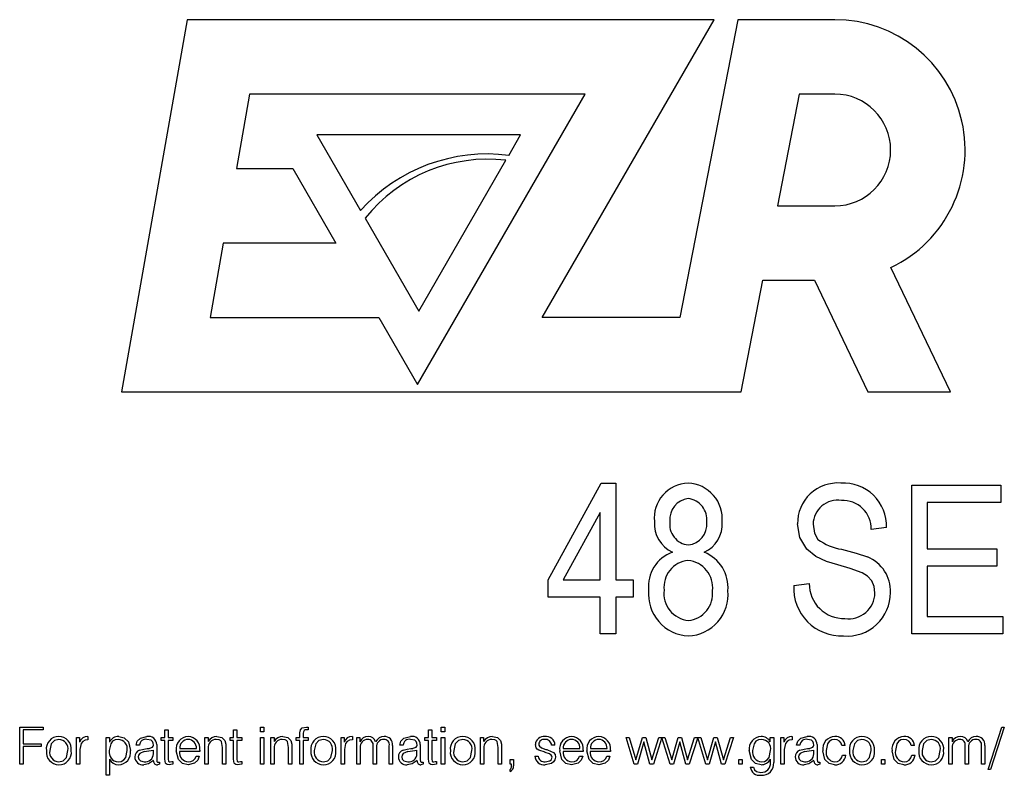
# Paper-space layout 'Sheet2' of a CAD drawing. Units: inches. Extents: x 0.6 to 7.28, y 0.63 to 10.63.
# Drawn here: x 1.54 to 1.68, y 3.72 to 3.82 of the extents above; entities that cross this region are included whole.
import ezdxf

# ---------------------------------------------------------------- set-up
doc = ezdxf.new("R2010")
doc.units = ezdxf.units.IN
doc.header["$MEASUREMENT"] = 0

psp = doc.layouts.new('Sheet2')

# ---------------------------------------------------------------- linework, layer by layer
at = {"color": 7, "linetype": 'Continuous', "lineweight": 25}
for p, q in [((1.568103848176656, 3.821074515428591), (1.558920078712789, 3.768991182724695)), ((1.641818445508226, 3.821074515428591), (1.568103848176656, 3.821074515428591)), ((1.61776216340845, 3.779407848501594), (1.641818445508226, 3.821074515428591)), ((1.645114985204096, 3.821074515428591), (1.636995221226525, 3.779407848501594)), ((1.658683646235543, 3.821074515428591), (1.645114985204096, 3.821074515428591)), ((1.576844396093989, 3.810657848792327), (1.575007661756546, 3.800241182347032)), ((1.623776209489232, 3.810657848792327), (1.576844396093989, 3.810657848792327)), ((1.600321351552863, 3.770032849302385), (1.623776209489232, 3.810657848792327)), ((1.6536976238345, 3.810657848792327), (1.650652761231235, 3.795032848694703)), ((1.658683646235543, 3.810657848792327), (1.6536976238345, 3.810657848792327)), ((1.586276616021069, 3.804977094755424), (1.59238589655725, 3.794395480918741)), ((1.614760615860361, 3.804977094755424), (1.586276616021069, 3.804977094755424)), ((1.61309391511423, 3.802090358762967), (1.614760615860361, 3.804977094755424)), ((1.575007661756546, 3.800241182347032), (1.582880637473925, 3.800241182347032)), ((1.582880637473925, 3.800241182347032), (1.588894683554707, 3.789824515806253)), ((1.600518567052391, 3.78030921170008), (1.612705448490719, 3.801417408689721)), ((1.650652761231235, 3.795032848694703), (1.658683646235543, 3.795032848694703)), ((1.593006387167067, 3.79332075666738), (1.600518567052391, 3.78030921170008)), ((1.573170927419102, 3.789824515806253), (1.571334193081658, 3.779407848501594)), ((1.588894683554707, 3.789824515806253), (1.573170927419102, 3.789824515806253)), ((1.67485130835422, 3.768991182724695), (1.66653941326283, 3.786395749998982)), ((1.645577859856928, 3.768991182724695), (1.648622820236842, 3.784616181390043)), ((1.648622820236842, 3.784616181390043), (1.655845776796631, 3.784616181390043)), ((1.655845776796631, 3.784616181390043), (1.663307699484752, 3.768991182724695)), ((1.571334193081658, 3.779407848501594), (1.594908729635489, 3.779407848501594)), ((1.594908729635489, 3.779407848501594), (1.600321351552863, 3.770032849302385)), ((1.636995221226525, 3.779407848501594), (1.61776216340845, 3.779407848501594)), ((1.558920078712789, 3.768991182724695), (1.645577859856928, 3.768991182724695)), ((1.663307699484752, 3.768991182724695), (1.67485130835422, 3.768991182724695)), ((1.618584660573559, 3.742712773517343), (1.62601245921144, 3.75624091223913)), ((1.62601245921144, 3.75624091223913), (1.628054328956919, 3.75624091223913)), ((1.628054328956919, 3.75624091223913), (1.628054328956919, 3.742712773517343)), ((1.669450419634636, 3.75597034592029), (1.681896311414188, 3.75597034592029)), ((1.669450419634636, 3.735137014366492), (1.669450419634636, 3.75597034592029)), ((1.681896311414188, 3.75597034592029), (1.681896311414188, 3.75353528571698)), ((1.671614901297026, 3.75353528571698), (1.671614901297026, 3.747041779619406)), ((1.681896311414188, 3.75353528571698), (1.671614901297026, 3.75353528571698)), ((1.62588984729453, 3.752127509757506), (1.620719515911528, 3.742712773517343)), ((1.62588984729453, 3.742712773517343), (1.62588984729453, 3.752127509757506)), ((1.66593310026701, 3.750017966349354), (1.66376861860462, 3.749747406141555)), ((1.671614901297026, 3.747041779619406), (1.681355215442753, 3.747041779619406)), ((1.681355215442753, 3.747041779619406), (1.681355215442753, 3.744606713305056)), ((1.681355215442753, 3.744606713305056), (1.671614901297026, 3.744606713305056)), ((1.671614901297026, 3.744606713305056), (1.671614901297026, 3.737572080680843)), ((1.618584660573559, 3.740277707202992), (1.618584660573559, 3.742712773517343)), ((1.620719515911528, 3.742712773517343), (1.62588984729453, 3.742712773517343)), ((1.628054328956919, 3.742712773517343), (1.630489358605027, 3.742712773517343)), ((1.630489358605027, 3.742712773517343), (1.630489358605027, 3.740277707202992)), ((1.652946112516023, 3.741901086782906), (1.655110594178412, 3.742171646990704)), ((1.62588984729453, 3.740277707202992), (1.618584660573559, 3.740277707202992)), ((1.62588984729453, 3.735137014366492), (1.62588984729453, 3.740277707202992)), ((1.628054328956919, 3.740277707202992), (1.628054328956919, 3.735137014366492)), ((1.630489358605027, 3.740277707202992), (1.628054328956919, 3.740277707202992)), ((1.671614901297026, 3.737572080680843), (1.682166859399906, 3.737572080680843)), ((1.682166859399906, 3.737572080680843), (1.682166859399906, 3.735137014366492)), ((1.628054328956919, 3.735137014366492), (1.62588984729453, 3.735137014366492)), ((1.682166859399906, 3.735137014366492), (1.669450419634636, 3.735137014366492)), ((1.54470540736633, 3.722116183673128), (1.54797730734684, 3.722116183673128)), ((1.54470540736633, 3.716907847729158), (1.54470540736633, 3.722116183673128)), ((1.545172779744982, 3.721715543856909), (1.545172779744982, 3.719779107893449)), ((1.54797730734684, 3.721715543856909), (1.545172779744982, 3.721715543856909)), ((1.54797730734684, 3.722116183673128), (1.54797730734684, 3.721715543856909)), ((1.565004523980313, 3.720647162865604), (1.565004523980313, 3.721715543856909)), ((1.565004523980313, 3.721715543856909), (1.565471994135614, 3.721715543856909)), ((1.565471994135614, 3.721715543856909), (1.565471994135614, 3.720647162865604)), ((1.574619879569572, 3.720647162865604), (1.574619879569572, 3.721715543856909)), ((1.574619879569572, 3.721715543856909), (1.575087349724872, 3.721715543856909)), ((1.575087349724872, 3.721715543856909), (1.575087349724872, 3.720647162865604)), ((1.578359249705382, 3.722116183673128), (1.578826622084034, 3.722116183673128)), ((1.578359249705382, 3.721448448609083), (1.578359249705382, 3.722116183673128)), ((1.578826622084034, 3.722116183673128), (1.578826622084034, 3.721448448609083)), ((1.585036612567917, 3.722091140629094), (1.585036612567917, 3.721701977346964)), ((1.601863484849119, 3.720647162865604), (1.601863484849119, 3.721715543856909)), ((1.601863484849119, 3.721715543856909), (1.602330955004419, 3.721715543856909)), ((1.602330955004419, 3.721715543856909), (1.602330955004419, 3.720647162865604)), ((1.603666388466267, 3.722116183673128), (1.604133858621567, 3.722116183673128)), ((1.603666388466267, 3.721448448609083), (1.603666388466267, 3.722116183673128)), ((1.604133858621567, 3.722116183673128), (1.604133858621567, 3.721448448609083)), ((1.680122056354978, 3.716173337325396), (1.682041803066789, 3.722116183673128)), ((1.682392332350778, 3.722116183673128), (1.680450683669759, 3.716173337325396)), ((1.682041803066789, 3.722116183673128), (1.682392332350778, 3.722116183673128)), ((1.552651422239955, 3.720647162865604), (1.553089657177427, 3.720647162865604)), ((1.552651422239955, 3.716907847729158), (1.552651422239955, 3.720647162865604)), ((1.553089657177427, 3.720647162865604), (1.553089657177427, 3.720015947379682)), ((1.554253981504831, 3.720313298389101), (1.55419971546505, 3.720313298389101)), ((1.554205973170538, 3.720780713545038), (1.554253981504831, 3.720780713545038)), ((1.554253981504831, 3.720780713545038), (1.554253981504831, 3.720313298389101)), ((1.55679138330366, 3.720647162865604), (1.55725885345896, 3.720647162865604)), ((1.55679138330366, 3.715372057692958), (1.55679138330366, 3.720647162865604)), ((1.55725885345896, 3.720647162865604), (1.55725885345896, 3.72000029700492)), ((1.564508991926964, 3.720647162865604), (1.565004523980313, 3.720647162865604)), ((1.564508991926964, 3.720246523049385), (1.564508991926964, 3.720647162865604)), ((1.565471994135614, 3.720647162865604), (1.566139710866538, 3.720647162865604)), ((1.566139710866538, 3.720647162865604), (1.566139710866538, 3.720246523049385)), ((1.570613481407381, 3.720647162865604), (1.571057974050342, 3.720647162865604)), ((1.570613481407381, 3.716907847729158), (1.570613481407381, 3.720647162865604)), ((1.571057974050342, 3.720647162865604), (1.571057974050342, 3.720075413914941)), ((1.574124347516223, 3.720647162865604), (1.574619879569572, 3.720647162865604)), ((1.574124347516223, 3.720246523049385), (1.574124347516223, 3.720647162865604)), ((1.575087349724872, 3.720647162865604), (1.575755066455796, 3.720647162865604)), ((1.575755066455796, 3.720647162865604), (1.575755066455796, 3.720246523049385)), ((1.578826622084034, 3.721448448609083), (1.578359249705382, 3.721448448609083)), ((1.578359249705382, 3.720647162865604), (1.578826622084034, 3.720647162865604)), ((1.578359249705382, 3.716907847729158), (1.578359249705382, 3.720647162865604)), ((1.578826622084034, 3.720647162865604), (1.578826622084034, 3.716907847729158)), ((1.579828246068744, 3.720647162865604), (1.580272738711705, 3.720647162865604)), ((1.579828246068744, 3.716907847729158), (1.579828246068744, 3.720647162865604)), ((1.580272738711705, 3.720647162865604), (1.580272738711705, 3.720075413914941)), ((1.583372454014641, 3.720647162865604), (1.583901425681692, 3.720647162865604)), ((1.583372454014641, 3.720246523049385), (1.583372454014641, 3.720647162865604)), ((1.583901425681692, 3.720647162865604), (1.583901425681692, 3.721313859052762)), ((1.584368895836993, 3.721272120646038), (1.584368895836993, 3.720647162865604)), ((1.584368895836993, 3.720647162865604), (1.585036612567917, 3.720647162865604)), ((1.585036612567917, 3.720647162865604), (1.585036612567917, 3.720246523049385)), ((1.589643946010274, 3.720647162865604), (1.590082180947747, 3.720647162865604)), ((1.589643946010274, 3.716907847729158), (1.589643946010274, 3.720647162865604)), ((1.590082180947747, 3.720647162865604), (1.590082180947747, 3.720015947379682)), ((1.591246505275151, 3.720313298389101), (1.59119223923537, 3.720313298389101)), ((1.591198496940858, 3.720780713545038), (1.591246505275151, 3.720780713545038)), ((1.591246505275151, 3.720780713545038), (1.591246505275151, 3.720313298389101)), ((1.591847440555317, 3.716907847729158), (1.591847440555317, 3.720647162865604)), ((1.591847440555317, 3.720647162865604), (1.592284599949659, 3.720647162865604)), ((1.592284599949659, 3.720647162865604), (1.592284599949659, 3.720053505834692)), ((1.60136795279577, 3.720647162865604), (1.601863484849119, 3.720647162865604)), ((1.60136795279577, 3.720246523049385), (1.60136795279577, 3.720647162865604)), ((1.602330955004419, 3.720647162865604), (1.602998671735343, 3.720647162865604)), ((1.602998671735343, 3.720647162865604), (1.602998671735343, 3.720246523049385)), ((1.604133858621567, 3.721448448609083), (1.603666388466267, 3.721448448609083)), ((1.603666388466267, 3.720647162865604), (1.604133858621567, 3.720647162865604)), ((1.603666388466267, 3.716907847729158), (1.603666388466267, 3.720647162865604)), ((1.604133858621567, 3.720647162865604), (1.604133858621567, 3.716907847729158)), ((1.60914178299182, 3.720647162865604), (1.609586275634781, 3.720647162865604)), ((1.60914178299182, 3.716907847729158), (1.60914178299182, 3.720647162865604)), ((1.609586275634781, 3.720647162865604), (1.609586275634781, 3.720075413914941)), ((1.630642867942785, 3.716907847729158), (1.629507778833209, 3.720647162865604)), ((1.629507778833209, 3.720647162865604), (1.629932422816575, 3.720647162865604)), ((1.629932422816575, 3.720647162865604), (1.630878705218373, 3.717520283987576)), ((1.630878705218373, 3.717520283987576), (1.631778054829009, 3.720647162865604)), ((1.631778054829009, 3.720647162865604), (1.632245427207661, 3.720647162865604)), ((1.632245427207661, 3.720647162865604), (1.633089533012035, 3.717520283987576)), ((1.633089533012035, 3.717520283987576), (1.634066126174792, 3.720647162865604)), ((1.63451580098011, 3.720647162865604), (1.633313832643128, 3.716907847729158)), ((1.634066126174792, 3.720647162865604), (1.63451580098011, 3.720647162865604)), ((1.634523916441915, 3.720647162865604), (1.634940347186827, 3.720647162865604)), ((1.635650890089686, 3.716907847729158), (1.634523916441915, 3.720647162865604)), ((1.634940347186827, 3.720647162865604), (1.635886727365274, 3.717520283987576)), ((1.635886727365274, 3.717520283987576), (1.63678607697591, 3.720647162865604)), ((1.63678607697591, 3.720647162865604), (1.637253449354562, 3.720647162865604)), ((1.637253449354562, 3.720647162865604), (1.638097555158936, 3.717520283987576)), ((1.638097555158936, 3.717520283987576), (1.639074050545044, 3.720647162865604)), ((1.639523725350363, 3.720647162865604), (1.638321854790029, 3.716907847729158)), ((1.639074050545044, 3.720647162865604), (1.639523725350363, 3.720647162865604)), ((1.639531938588816, 3.720647162865604), (1.639948369333728, 3.720647162865604)), ((1.640658912236587, 3.716907847729158), (1.639531938588816, 3.720647162865604)), ((1.639948369333728, 3.720647162865604), (1.640894749512174, 3.717520283987576)), ((1.640894749512174, 3.717520283987576), (1.641794099122811, 3.720647162865604)), ((1.641794099122811, 3.720647162865604), (1.642261471501463, 3.720647162865604)), ((1.642261471501463, 3.720647162865604), (1.643105577305837, 3.717520283987576)), ((1.643105577305837, 3.717520283987576), (1.644082072691945, 3.720647162865604)), ((1.644531747497263, 3.720647162865604), (1.64332987693693, 3.716907847729158)), ((1.644082072691945, 3.720647162865604), (1.644531747497263, 3.720647162865604)), ((1.649673332545678, 3.720025333937914), (1.649673332545678, 3.720647162865604)), ((1.649673332545678, 3.720647162865604), (1.650140802700979, 3.720647162865604)), ((1.650140802700979, 3.720647162865604), (1.650140802700979, 3.717155118761551)), ((1.65114232890904, 3.720647162865604), (1.651580563846513, 3.720647162865604)), ((1.65114232890904, 3.716907847729158), (1.65114232890904, 3.720647162865604)), ((1.651580563846513, 3.720647162865604), (1.651580563846513, 3.720015947379682)), ((1.652744888173917, 3.720313298389101), (1.652690719910785, 3.720313298389101)), ((1.652696977616273, 3.720780713545038), (1.652744888173917, 3.720780713545038)), ((1.652744888173917, 3.720780713545038), (1.652744888173917, 3.720313298389101)), ((1.674646661829425, 3.720647162865604), (1.675083821223767, 3.720647162865604)), ((1.674646661829425, 3.716907847729158), (1.674646661829425, 3.720647162865604)), ((1.675083821223767, 3.720647162865604), (1.675083821223767, 3.720053505834692)), ((1.545172779744982, 3.719779107893449), (1.547716439249299, 3.719779107893449)), ((1.547716439249299, 3.719378468077231), (1.545172779744982, 3.719378468077231)), ((1.545172779744982, 3.719378468077231), (1.545172779744982, 3.716907847729158)), ((1.547716439249299, 3.719779107893449), (1.547716439249299, 3.719378468077231)), ((1.553118892395255, 3.7189840859665), (1.553118892395255, 3.716907847729158)), ((1.561465498196775, 3.719568356439179), (1.560998125818122, 3.719572530279851)), ((1.563869434870737, 3.719647647189873), (1.563869434870737, 3.717534895485449)), ((1.565004523980313, 3.720246523049385), (1.564508991926964, 3.720246523049385)), ((1.565004523980313, 3.717626707758159), (1.565004523980313, 3.720246523049385)), ((1.565471994135614, 3.720246523049385), (1.565471994135614, 3.717626707758159)), ((1.566139710866538, 3.720246523049385), (1.565471994135614, 3.720246523049385)), ((1.567081788872461, 3.719111372829404), (1.569411610847048, 3.719107198988731)), ((1.571080951562681, 3.719131197044837), (1.571080951562681, 3.716907847729158)), ((1.573084101755452, 3.716907847729158), (1.573084101755452, 3.719244923508837)), ((1.573551571910753, 3.719312737725442), (1.573551571910753, 3.716907847729158)), ((1.574619879569572, 3.720246523049385), (1.574124347516223, 3.720246523049385)), ((1.574619879569572, 3.717626707758159), (1.574619879569572, 3.720246523049385)), ((1.575087349724872, 3.720246523049385), (1.575087349724872, 3.717626707758159)), ((1.575755066455796, 3.720246523049385), (1.575087349724872, 3.720246523049385)), ((1.580295716224045, 3.719131197044837), (1.580295716224045, 3.716907847729158)), ((1.582298866416816, 3.716907847729158), (1.582298866416816, 3.719244923508837)), ((1.582766336572116, 3.719312737725442), (1.582766336572116, 3.716907847729158)), ((1.583901425681692, 3.720246523049385), (1.583372454014641, 3.720246523049385)), ((1.583901425681692, 3.716907847729158), (1.583901425681692, 3.720246523049385)), ((1.584368895836993, 3.720246523049385), (1.584368895836993, 3.716907847729158)), ((1.585036612567917, 3.720246523049385), (1.584368895836993, 3.720246523049385)), ((1.590111416165575, 3.7189840859665), (1.590111416165575, 3.716907847729158)), ((1.592314910710618, 3.719237620815421), (1.592314910710618, 3.716907847729158)), ((1.594117814327766, 3.716907847729158), (1.594117814327766, 3.719457764938964)), ((1.594585186706418, 3.719269960441831), (1.594585186706418, 3.716907847729158)), ((1.596388090323566, 3.716907847729158), (1.596388090323566, 3.719500536111534)), ((1.596855462702218, 3.719536010701729), (1.596855462702218, 3.716907847729158)), ((1.598324556842228, 3.719568356439179), (1.597857086686928, 3.719572530279851)), ((1.600728395739543, 3.719647647189873), (1.600728395739543, 3.717534895485449)), ((1.601863484849119, 3.720246523049385), (1.60136795279577, 3.720246523049385)), ((1.601863484849119, 3.717626707758159), (1.601863484849119, 3.720246523049385)), ((1.602330955004419, 3.720246523049385), (1.602330955004419, 3.717626707758159)), ((1.602998671735343, 3.720246523049385), (1.602330955004419, 3.720246523049385)), ((1.60960925314712, 3.719131197044837), (1.60960925314712, 3.716907847729158)), ((1.611612403339892, 3.716907847729158), (1.611612403339892, 3.719244923508837)), ((1.612079873495192, 3.719312737725442), (1.612079873495192, 3.716907847729158)), ((1.619558515990165, 3.71957878798534), (1.619091045834864, 3.71957878798534)), ((1.620700938348359, 3.719111372829404), (1.623030760322946, 3.719107198988731)), ((1.624506992158279, 3.719111372829404), (1.626836814132866, 3.719107198988731)), ((1.631996096754615, 3.720034726607186), (1.631110338098085, 3.716907847729158)), ((1.632846460264476, 3.716907847729158), (1.631996096754615, 3.720034726607186)), ((1.637004118901516, 3.720034726607186), (1.636118360244986, 3.716907847729158)), ((1.637854384634729, 3.716907847729158), (1.637004118901516, 3.720034726607186)), ((1.642012141048416, 3.720034726607186), (1.641126382391887, 3.716907847729158)), ((1.64286240678163, 3.716907847729158), (1.642012141048416, 3.720034726607186)), ((1.651609799064341, 3.7189840859665), (1.651609799064341, 3.716907847729158)), ((1.653813293609384, 3.719568356439179), (1.653345921230732, 3.719572530279851)), ((1.656217132506699, 3.719647647189873), (1.656217132506699, 3.717534895485449)), ((1.660156749218132, 3.719512012645623), (1.65968937683948, 3.719512012645623)), ((1.669838984034796, 3.719512012645623), (1.669371513879496, 3.719512012645623)), ((1.675114034208077, 3.719237620815421), (1.675114034208077, 3.716907847729158)), ((1.676916937825226, 3.716907847729158), (1.676916937825226, 3.719457764938964)), ((1.677384310203877, 3.719269960441831), (1.677384310203877, 3.716907847729158)), ((1.679187213821026, 3.716907847729158), (1.679187213821026, 3.719500536111534)), ((1.679654683976326, 3.719536010701729), (1.679654683976326, 3.716907847729158)), ((1.55725885345896, 3.717603754689982), (1.55725885345896, 3.715372057692958)), ((1.563401964715437, 3.71835078050472), (1.563401964715437, 3.718899576387205)), ((1.56707455340049, 3.718710733013185), (1.56707455340049, 3.718688824932936)), ((1.5698789832257, 3.718710733013185), (1.56707455340049, 3.718710733013185)), ((1.569372989070988, 3.718042997949139), (1.569823739419436, 3.718042997949139)), ((1.5698789832257, 3.718876623319028), (1.5698789832257, 3.718710733013185)), ((1.600260925584243, 3.71835078050472), (1.600260925584243, 3.718899576387205)), ((1.613281744055525, 3.717575582793204), (1.613749214210826, 3.717575582793204)), ((1.613281744055525, 3.716907847729158), (1.613281744055525, 3.717575582793204)), ((1.613749214210826, 3.717575582793204), (1.613749214210826, 3.716686658617687)), ((1.616753988388307, 3.718042997949139), (1.617221458543607, 3.718042997949139)), ((1.62069360509974, 3.718710733013185), (1.62069360509974, 3.718688824932936)), ((1.623498132701598, 3.718710733013185), (1.62069360509974, 3.718710733013185)), ((1.622992138546886, 3.718042997949139), (1.623442791118687, 3.718042997949139)), ((1.623498132701598, 3.718876623319028), (1.623498132701598, 3.718710733013185)), ((1.624499756686308, 3.718710733013185), (1.624499756686308, 3.718688824932936)), ((1.627304186511518, 3.718710733013185), (1.624499756686308, 3.718710733013185)), ((1.626798192356806, 3.718042997949139), (1.627248942705255, 3.718042997949139)), ((1.627304186511518, 3.718876623319028), (1.627304186511518, 3.718710733013185)), ((1.645266245678944, 3.717575582793204), (1.645733715834245, 3.717575582793204)), ((1.645266245678944, 3.716907847729158), (1.645266245678944, 3.717575582793204)), ((1.645733715834245, 3.717575582793204), (1.645733715834245, 3.716907847729158)), ((1.649680665794298, 3.717140513374718), (1.649680665794298, 3.717602709702053)), ((1.655749760128046, 3.71835078050472), (1.655749760128046, 3.718899576387205)), ((1.659756158290237, 3.718176542517532), (1.66022353066889, 3.718176542517532)), ((1.66523155281579, 3.717575582793204), (1.665699022971091, 3.717575582793204)), ((1.66523155281579, 3.716907847729158), (1.66523155281579, 3.717575582793204)), ((1.665699022971091, 3.717575582793204), (1.665699022971091, 3.716907847729158)), ((1.669438295330253, 3.718176542517532), (1.669905667708905, 3.718176542517532)), ((1.545172779744982, 3.716907847729158), (1.54470540736633, 3.716907847729158)), ((1.553118892395255, 3.716907847729158), (1.552651422239955, 3.716907847729158)), ((1.563431199933265, 3.717348135976244), (1.563431199933265, 3.717409692487361)), ((1.564270025798632, 3.717182245670401), (1.564270025798632, 3.716907847729158)), ((1.566136582013793, 3.717308487545377), (1.566139710866538, 3.716907847729158)), ((1.571080951562681, 3.716907847729158), (1.570613481407381, 3.716907847729158)), ((1.573551571910753, 3.716907847729158), (1.573084101755452, 3.716907847729158)), ((1.575751937603052, 3.717308487545377), (1.575755066455796, 3.716907847729158)), ((1.578826622084034, 3.716907847729158), (1.578359249705382, 3.716907847729158)), ((1.580295716224045, 3.716907847729158), (1.579828246068744, 3.716907847729158)), ((1.582766336572116, 3.716907847729158), (1.582298866416816, 3.716907847729158)), ((1.584368895836993, 3.716907847729158), (1.583901425681692, 3.716907847729158)), ((1.590111416165575, 3.716907847729158), (1.589643946010274, 3.716907847729158)), ((1.592314910710618, 3.716907847729158), (1.591847440555317, 3.716907847729158)), ((1.594585186706418, 3.716907847729158), (1.594117814327766, 3.716907847729158)), ((1.596855462702218, 3.716907847729158), (1.596388090323566, 3.716907847729158)), ((1.60029016080207, 3.717348135976244), (1.60029016080207, 3.717409692487361)), ((1.601128986667438, 3.717182245670401), (1.601128986667438, 3.716907847729158)), ((1.602995542882599, 3.717308487545377), (1.602998671735343, 3.716907847729158)), ((1.604133858621567, 3.716907847729158), (1.603666388466267, 3.716907847729158)), ((1.60960925314712, 3.716907847729158), (1.60914178299182, 3.716907847729158)), ((1.612079873495192, 3.716907847729158), (1.611612403339892, 3.716907847729158)), ((1.613482088407797, 3.716907847729158), (1.613281744055525, 3.716907847729158)), ((1.613281744055525, 3.715906248188611), (1.613281744055525, 3.716180646129853)), ((1.613482088407797, 3.716654318991277), (1.613482088407797, 3.716907847729158)), ((1.631110338098085, 3.716907847729158), (1.630642867942785, 3.716907847729158)), ((1.633313832643128, 3.716907847729158), (1.632846460264476, 3.716907847729158)), ((1.636118360244986, 3.716907847729158), (1.635650890089686, 3.716907847729158)), ((1.638321854790029, 3.716907847729158), (1.637854384634729, 3.716907847729158)), ((1.641126382391887, 3.716907847729158), (1.640658912236587, 3.716907847729158)), ((1.64332987693693, 3.716907847729158), (1.64286240678163, 3.716907847729158)), ((1.645733715834245, 3.716907847729158), (1.645266245678944, 3.716907847729158)), ((1.646868902720469, 3.716507207912939), (1.647336275099121, 3.716507207912939)), ((1.651609799064341, 3.716907847729158), (1.65114232890904, 3.716907847729158)), ((1.655778897569226, 3.717348135976244), (1.655778897569226, 3.717409692487361)), ((1.656617821211242, 3.717182245670401), (1.656617821211242, 3.716907847729158)), ((1.665699022971091, 3.716907847729158), (1.66523155281579, 3.716907847729158)), ((1.675114034208077, 3.716907847729158), (1.674646661829425, 3.716907847729158)), ((1.677384310203877, 3.716907847729158), (1.676916937825226, 3.716907847729158)), ((1.679654683976326, 3.716907847729158), (1.679187213821026, 3.716907847729158)), ((1.680450683669759, 3.716173337325396), (1.680122056354978, 3.716173337325396)), ((1.55725885345896, 3.715372057692958), (1.55679138330366, 3.715372057692958))]:
    psp.add_line(p, q, dxfattribs=at)
at = {"color": 7, "linetype": 'Continuous', "lineweight": 25, "flags": 128}
for points in [[(1.659105650249406, 3.744809636516425), (1.657539659450976, 3.745294865355464), (1.656040156773359, 3.745953342193128), (1.654770722549083, 3.746979911445223), (1.65379168497012, 3.748633424565921), (1.653487208487458, 3.75053372594681)], [(1.655651787926496, 3.750482998199488), (1.655835412471916, 3.749229758232579), (1.65633241117499, 3.748369225951299)], [(1.659642541824967, 3.74698259419201), (1.661690473722638, 3.746450628115105), (1.66326135335348, 3.745908792707767)], [(1.664309714576055, 3.740869561476952), (1.664203529136052, 3.741754391255323), (1.663849284339429, 3.742571131820267), (1.663254900094695, 3.743233342503685), (1.662499086603695, 3.743705450938737), (1.660821630426257, 3.744314776677532), (1.659105650249406, 3.744809636516425)], [(1.583901425681692, 3.721313859052762), (1.583964296066519, 3.721698646829883), (1.584212257646491, 3.721992447324763), (1.584809184084079, 3.722116183673128)], [(1.584994861939113, 3.721705106199708), (1.584886818742792, 3.72171295277573), (1.58480185083546, 3.721715543856909)], [(1.584809184084079, 3.722116183673128), (1.584937271493291, 3.722108667093294), (1.585036612567917, 3.722091140629094)], [(1.585036612567917, 3.721701977346964), (1.585013243948984, 3.721703523440214), (1.584994861939113, 3.721705106199708)], [(1.550178748582269, 3.720380073728819), (1.549561386825196, 3.720236439832534), (1.549120316364924, 3.719783190068514), (1.548912149880792, 3.718808809102423)], [(1.55419971546505, 3.720313298389101), (1.553837941866512, 3.72026789946911), (1.553513714500903, 3.720104093028082), (1.553285699357176, 3.719821384071738), (1.553118892395255, 3.7189840859665)], [(1.558477443826145, 3.720380073728819), (1.558059155324916, 3.720319733314765), (1.557691515127482, 3.720113534585679), (1.557433873659334, 3.719779272891543), (1.557235875946621, 3.718808809102423)], [(1.558553611835134, 3.720780713545038), (1.559337389447535, 3.720600181186118), (1.559909676169764, 3.720037171023393), (1.560196846185684, 3.718808809102423)], [(1.560998125818122, 3.719572530279851), (1.561150364059453, 3.720150873043231), (1.561577256905728, 3.72056927765423), (1.562492153003437, 3.720780713545038)], [(1.563409297964056, 3.719586090678757), (1.563384658248696, 3.719845724346113), (1.563290890443021, 3.720088124879215), (1.563099737095685, 3.720262387310564), (1.56250153956167, 3.720380073728819)], [(1.573084101755452, 3.719244923508837), (1.572936947899831, 3.720071551737335), (1.572796051749697, 3.720228177705756), (1.572607636148513, 3.720323619936533), (1.572188956540691, 3.720380073728819)], [(1.572285950975759, 3.720780713545038), (1.572987498426978, 3.720627240873522), (1.573401289202387, 3.720246523049385)], [(1.582298866416816, 3.719244923508837), (1.582151712561194, 3.720071551737335), (1.582010816411061, 3.720228177705756), (1.581822303033228, 3.720323619936533), (1.581403721202054, 3.720380073728819)], [(1.581500715637122, 3.720780713545038), (1.582202263088341, 3.720627240873522), (1.582616053863751, 3.720246523049385)], [(1.587171272352589, 3.720380073728819), (1.586553910595516, 3.720236439832534), (1.586112840135244, 3.719783190068514), (1.585904673651112, 3.718808809102423)], [(1.59119223923537, 3.720313298389101), (1.590830465636832, 3.72026789946911), (1.590506238271223, 3.720104093028082), (1.590278223127495, 3.719821384071738), (1.590111416165575, 3.7189840859665)], [(1.597857086686928, 3.719572530279851), (1.598009324928259, 3.720150873043231), (1.598436315551182, 3.72056927765423), (1.599351113872243, 3.720780713545038)], [(1.600268258832862, 3.719586090678757), (1.600243619117502, 3.719845724346113), (1.600149851311826, 3.720088124879215), (1.59995869796449, 3.720262387310564), (1.599360598207123, 3.720380073728819)], [(1.606669109334135, 3.720380073728819), (1.606051747577061, 3.720236439832534), (1.60561067711679, 3.719783190068514), (1.605402510632658, 3.718808809102423)], [(1.611612403339892, 3.719244923508837), (1.61146524948427, 3.720071551737335), (1.611324353334136, 3.720228177705756), (1.611135937732952, 3.720323619936533), (1.61071725812513, 3.720380073728819)], [(1.610814252560197, 3.720780713545038), (1.611515800011417, 3.720627240873522), (1.611929590786826, 3.720246523049385)], [(1.64845161332575, 3.720380073728819), (1.648032835941279, 3.720320301641533), (1.647663924647419, 3.720116095111655), (1.647403154326527, 3.719783776728403), (1.647202712197607, 3.718812982943096)], [(1.652690719910785, 3.720313298389101), (1.652328946312246, 3.72026789946911), (1.652004621169989, 3.720104093028082), (1.651776606026261, 3.719821384071738), (1.651609799064341, 3.7189840859665)], [(1.653345921230732, 3.719572530279851), (1.653498159472062, 3.720150873043231), (1.653925052318338, 3.72056927765423), (1.654839948416047, 3.720780713545038)], [(1.655756995600017, 3.719586090678757), (1.655732355884657, 3.719845724346113), (1.65563868585563, 3.720088124879215), (1.655447434731646, 3.720262387310564), (1.654849334974279, 3.720380073728819)], [(1.658663797575948, 3.720380073728819), (1.658262619988164, 3.720312051736836), (1.657920010612683, 3.7200936431488), (1.657679577834627, 3.719764856946966), (1.657485882294437, 3.718829672194745)], [(1.662491753355076, 3.720380073728819), (1.661874391598003, 3.720236439832534), (1.661433321137731, 3.719783190068514), (1.661225154653599, 3.718808809102423)], [(1.668345934615964, 3.720380073728819), (1.667944757028179, 3.720312051736836), (1.667602245429347, 3.7200936431488), (1.667361812651291, 3.719764856946966), (1.667168019334453, 3.718829672194745)], [(1.672173890395092, 3.720380073728819), (1.671556528638019, 3.720236439832534), (1.671115458177747, 3.719783190068514), (1.670907291693615, 3.718808809102423)], [(1.561448876166571, 3.718860972944267), (1.562051180319814, 3.71903277873733), (1.56254123688086, 3.719092593601899)], [(1.56254123688086, 3.719092593601899), (1.562666293213977, 3.719102585153142), (1.562764460968823, 3.719111372829404)], [(1.562764460968823, 3.719111372829404), (1.562832122409415, 3.719125684886292), (1.562885508459362, 3.71913537088551)], [(1.562885508459362, 3.71913537088551), (1.563272215103204, 3.719295632923038), (1.563375076137167, 3.719424753098097), (1.563409297964056, 3.719586090678757)], [(1.573401289202387, 3.720246523049385), (1.573539643159666, 3.719733708973457), (1.573551571910753, 3.719312737725442)], [(1.582616053863751, 3.720246523049385), (1.58275440782103, 3.719733708973457), (1.582766336572116, 3.719312737725442)], [(1.598307837035377, 3.718860972944267), (1.598910141188619, 3.71903277873733), (1.599400197749666, 3.719092593601899)], [(1.599400197749666, 3.719092593601899), (1.599525254082782, 3.719102585153142), (1.599623519614277, 3.719111372829404)], [(1.599623519614277, 3.719111372829404), (1.599691083278221, 3.719125684886292), (1.599744469328167, 3.71913537088551)], [(1.599744469328167, 3.71913537088551), (1.60013117597201, 3.719295632923038), (1.600234134782621, 3.719424753098097), (1.600268258832862, 3.719586090678757)], [(1.611929590786826, 3.720246523049385), (1.612067944744105, 3.719733708973457), (1.612079873495192, 3.719312737725442)], [(1.61818651406187, 3.718575098468936), (1.617280026755911, 3.718888564292196), (1.617081833489901, 3.719023801618812), (1.616931746334832, 3.71921035946368), (1.616820769839064, 3.719672690233906)], [(1.617288239994364, 3.719732156769166), (1.617317670765489, 3.71956670645824), (1.617402540896173, 3.719421483691421), (1.617664875643437, 3.719211844446525), (1.618298174994176, 3.718983047089611)], [(1.618298174994176, 3.718983047089611), (1.618409053713295, 3.718957044612217), (1.618496368260186, 3.718937134842216)], [(1.618496368260186, 3.718937134842216), (1.619358464967838, 3.718566805786956), (1.619566435898673, 3.718263252071412), (1.619625297440922, 3.717897976846658)], [(1.653796573802533, 3.718860972944267), (1.654398877955775, 3.71903277873733), (1.654888934516822, 3.719092593601899)], [(1.654888934516822, 3.719092593601899), (1.655014088626586, 3.719102585153142), (1.655112256381433, 3.719111372829404)], [(1.655112256381433, 3.719111372829404), (1.655179820045376, 3.719125684886292), (1.655233303871971, 3.71913537088551)], [(1.655233303871971, 3.71913537088551), (1.655620010515814, 3.719295632923038), (1.655722871549777, 3.719424753098097), (1.655756995600017, 3.719586090678757)], [(1.550178748582269, 3.717241718316701), (1.550798261425604, 3.71738185058677), (1.551242069632027, 3.717832796488516), (1.551449551679621, 3.718808809102423)], [(1.558477443826145, 3.717241718316701), (1.558896807870504, 3.71730105652011), (1.559266892484144, 3.717504474725762), (1.559527956134982, 3.717837135327282), (1.559729473807032, 3.718808809102423)], [(1.562122850602983, 3.718710733013185), (1.561492680104989, 3.718415380314013), (1.561324504269993, 3.718198817260213), (1.561265251621151, 3.717931361460996)], [(1.561265251621151, 3.717931361460996), (1.561344744036181, 3.717601084165276), (1.561586154580719, 3.717362270812957), (1.562106130796132, 3.717241718316701)], [(1.565600277098123, 3.716841072389442), (1.565317995914614, 3.716885249101331), (1.565193526241387, 3.716955813286167), (1.56510327839505, 3.717066380342221), (1.565004523980313, 3.717626707758159)], [(1.565471994135614, 3.717626707758159), (1.565507389282282, 3.717356764765453), (1.565544642185266, 3.717299907644493), (1.565602525961032, 3.717263626396951), (1.565736968852381, 3.717241718316701)], [(1.568252468682001, 3.716841072389442), (1.567469375506138, 3.717015689261141), (1.566893568824573, 3.717570761182237), (1.56660708324519, 3.718795242592478)], [(1.569823739419436, 3.718042997949139), (1.569616648478435, 3.717475422839149), (1.569172253612123, 3.71706554924071), (1.568252468682001, 3.716841072389442)], [(1.575215632687381, 3.716841072389442), (1.574933449280521, 3.716885249101331), (1.574808979607294, 3.716955813286167), (1.574718633984308, 3.717066380342221), (1.574619879569572, 3.717626707758159)], [(1.575087349724872, 3.717626707758159), (1.57512274487154, 3.717356764765453), (1.575160095551173, 3.717299907644493), (1.575217881550291, 3.717263626396951), (1.575352324441639, 3.717241718316701)], [(1.587171272352589, 3.717241718316701), (1.587790785195924, 3.71738185058677), (1.588234593402347, 3.717832796488516), (1.588442075449941, 3.718808809102423)], [(1.598981811471789, 3.718710733013185), (1.598351738750443, 3.718415380314013), (1.598183465138798, 3.718198817260213), (1.598124212489957, 3.717931361460996)], [(1.598124212489957, 3.717931361460996), (1.598203802681635, 3.717601084165276), (1.598445213226173, 3.717362270812957), (1.598965091664938, 3.717241718316701)], [(1.602459237966928, 3.716841072389442), (1.60217695678342, 3.716885249101331), (1.602052487110193, 3.716955813286167), (1.601962239263855, 3.717066380342221), (1.601863484849119, 3.717626707758159)], [(1.602330955004419, 3.717626707758159), (1.602366350151087, 3.717356764765453), (1.60240370083072, 3.717299907644493), (1.602461486829838, 3.717263626396951), (1.602595929721186, 3.717241718316701)], [(1.606669109334135, 3.717241718316701), (1.607288719954118, 3.71738185058677), (1.607732430383892, 3.717832796488516), (1.607939912431487, 3.718808809102423)], [(1.618203233868722, 3.718571969616192), (1.618193847310489, 3.71857385181667), (1.61818651406187, 3.718575098468936)], [(1.618187589605001, 3.717241718316701), (1.618825680011504, 3.717374908444744), (1.619070219408786, 3.7175904692879), (1.619136707529599, 3.717740354778632), (1.619157827285622, 3.717903189564218)], [(1.619157827285622, 3.717903189564218), (1.619127320971366, 3.718055189474968), (1.619040690861014, 3.71818445020396), (1.618789991534892, 3.718367158093303), (1.618203233868722, 3.718571969616192)], [(1.619625297440922, 3.717897976846658), (1.6195565604572, 3.717537199347724), (1.619349273962902, 3.717234067293975), (1.619049588536005, 3.717020119765515), (1.618205287178335, 3.716841072389442)], [(1.621871520381252, 3.716841072389442), (1.621088524982037, 3.717015689261141), (1.620512718300471, 3.717570761182237), (1.620226232721088, 3.718795242592478)], [(1.623442791118687, 3.718042997949139), (1.623235797954334, 3.717475422839149), (1.622791403088022, 3.71706554924071), (1.621871520381252, 3.716841072389442)], [(1.625677671967819, 3.716841072389442), (1.624894578791956, 3.717015689261141), (1.624318772110391, 3.717570761182237), (1.624032286531008, 3.718795242592478)], [(1.627248942705255, 3.718042997949139), (1.627041949540902, 3.717475422839149), (1.626597456897941, 3.71706554924071), (1.625677671967819, 3.716841072389442)], [(1.648382778565379, 3.716841072389442), (1.647598707623034, 3.71702065142604), (1.647024074261247, 3.717580936064696), (1.646735339818954, 3.718808809102423)], [(1.64845161332575, 3.717241718316701), (1.648871172923406, 3.717303134273886), (1.64924047532386, 3.71750943689066), (1.649503103401069, 3.717841700274547), (1.649710878778608, 3.718812982943096)], [(1.654470646015593, 3.718710733013185), (1.653840475517598, 3.718415380314013), (1.653672299682602, 3.718198817260213), (1.653612949257112, 3.717931361460996)], [(1.653612949257112, 3.717931361460996), (1.653692539448791, 3.717601084165276), (1.653933949993329, 3.717362270812957), (1.654453926208741, 3.717241718316701)], [(1.658661646489686, 3.716841072389442), (1.657883539922885, 3.717017009245893), (1.657310177657525, 3.717568952314244), (1.657018412139136, 3.718784811046318)], [(1.662491753355076, 3.717241718316701), (1.663111363975059, 3.71738185058677), (1.663555074404834, 3.717832796488516), (1.663762556452428, 3.718808809102423)], [(1.66834388130635, 3.716841072389442), (1.6675656769629, 3.717017009245893), (1.666992314697541, 3.717568952314244), (1.666700549179152, 3.718784811046318)], [(1.672173890395092, 3.717241718316701), (1.672793501015075, 3.71738185058677), (1.67323721144485, 3.717832796488516), (1.673444693492444, 3.718808809102423)], [(1.563431199933265, 3.717409692487361), (1.562707848289485, 3.716951566113009), (1.562042478198119, 3.716841072389442)], [(1.563869434870737, 3.717534895485449), (1.563898767865213, 3.717276496248277), (1.563934163011881, 3.717222376873469), (1.563991753457703, 3.717191785004646), (1.564120818633397, 3.717174942976984)], [(1.564270025798632, 3.716907847729158), (1.564100676643857, 3.716855964995179), (1.56396222490993, 3.716841072389442)], [(1.564120818633397, 3.717174942976984), (1.564204515444303, 3.717177222395097), (1.564270025798632, 3.717182245670401)], [(1.566139710866538, 3.716907847729158), (1.565839341003103, 3.716855628887951), (1.565600277098123, 3.716841072389442)], [(1.565736968852381, 3.717241718316701), (1.565962148473309, 3.717269749659548), (1.566136582013793, 3.717308487545377)], [(1.575755066455796, 3.716907847729158), (1.575454696592361, 3.716855628887951), (1.575215632687381, 3.716841072389442)], [(1.575352324441639, 3.717241718316701), (1.575577601839216, 3.717269749659548), (1.575751937603052, 3.717308487545377)], [(1.60029016080207, 3.717409692487361), (1.59956680915829, 3.716951566113009), (1.598901439066925, 3.716841072389442)], [(1.600728395739543, 3.717534895485449), (1.600757728734019, 3.717276496248277), (1.600793123880687, 3.717222376873469), (1.600850714326508, 3.717191785004646), (1.600979779502203, 3.717174942976984)], [(1.601128986667438, 3.716907847729158), (1.600959637512663, 3.716855964995179), (1.600821185778736, 3.716841072389442)], [(1.600979779502203, 3.717174942976984), (1.601063476313108, 3.717177222395097), (1.601128986667438, 3.717182245670401)], [(1.602998671735343, 3.716907847729158), (1.602698301871908, 3.716855628887951), (1.602459237966928, 3.716841072389442)], [(1.602595929721186, 3.717241718316701), (1.602821109342115, 3.717269749659548), (1.602995542882599, 3.717308487545377)], [(1.647336275099121, 3.716507207912939), (1.647462895858609, 3.716140099376031), (1.647758865772873, 3.715889436716152), (1.648358725509909, 3.715772697509177)], [(1.655778897569226, 3.717409692487361), (1.655055643702094, 3.716951566113009), (1.654390273610728, 3.716841072389442)], [(1.656217132506699, 3.717534895485449), (1.656246465501175, 3.717276496248277), (1.656281860647842, 3.717222376873469), (1.656339548870312, 3.717191785004646), (1.656468614046007, 3.717174942976984)], [(1.656617821211242, 3.716907847729158), (1.656448374279818, 3.716855964995179), (1.656310020322539, 3.716841072389442)], [(1.656468614046007, 3.717174942976984), (1.656552213080263, 3.717177222395097), (1.656617821211242, 3.717182245670401)]]:
    psp.add_lwpolyline(points, dxfattribs=at)
at = {"color": 7, "linetype": 'Continuous', "lineweight": 25}
for centre, radius, start, end in [((1.658683680114412, 3.802845348780833), 0.01822916666666696, 295.5275734319177, 90), ((1.658683680114412, 3.802845348780833), 0.0078125, 270.0000000000008, 90), ((1.610071821397656, 3.778511672362335), 0.02377157360397605, 82.69610700398823, 138.0728628626489), ((1.610187359583625, 3.779531744662943), 0.0220300461610469, 83.4366762687736, 141.2503722076486), ((1.638333131478819, 3.75135061685662), 0.004892714394722944, 91.8017711267683, 185.8136217168068), ((1.637947483257828, 3.751236762515515), 0.005009516124970615, 354.659073267231, 87.34771558570507), ((1.659105248886028, 3.75063817858811), 0.005619011325334146, 85.6377680761362, 181.0651411587532), ((1.65987288479701, 3.750187870601295), 0.006062596720684324, 358.3940757166901, 93.2172334466938), ((1.638524442536527, 3.751188610166008), 0.002907357393485281, 96.64912603710675, 185.4158010873705), ((1.63784454518722, 3.751146680158314), 0.002949772198207225, 352.7553757262157, 83.31748941688129), ((1.65908210504304, 3.750414855592357), 0.003430993869852549, 81.24210503271749, 178.8619797455771), ((1.65982624537051, 3.749867870512514), 0.003944213277917978, 358.2497970905891, 93.2227951186235), ((1.637822478199466, 3.750537458987595), 0.004368453901227428, 175.8312551511731, 245.3123320832891), ((1.638501370656587, 3.75047349589658), 0.002904931797808781, 171.2739167117907, 264.3054231675918), ((1.637892042357237, 3.750460830208295), 0.002895786168054458, 276.3660467764178, 6.222355715169079), ((1.638665715420844, 3.750468687758634), 0.00428018690167193, 294.3188177844797, 4.043064650101428), ((1.660727075075748, 3.754215807310803), 0.007314067568319209, 233.0691385599517, 261.4727105885354), ((1.637690748334865, 3.741794316747168), 0.005065230393391348, 109.5244848664232, 186.0723125953996), ((1.638395103001405, 3.74160041159652), 0.005367860840331163, 355.5789987362032, 67.74170999304394), ((1.638560430533167, 3.741675686792219), 0.003764267606456119, 96.13440426577839, 186.2336550639904), ((1.637828156767583, 3.741649520105749), 0.003783301349103039, 352.907714610336, 84.99569054486734), ((1.661321597567153, 3.74113104636209), 0.005156501978494277, 357.798623350964, 67.90294257230167), ((1.638461727450863, 3.740696110739506), 0.005834954837549843, 174.4690998801269, 267.5581541278657), ((1.638553923699859, 3.740782316286824), 0.003766810339472163, 172.6078938893993, 264.8091518055447), ((1.637973122067024, 3.740659378311263), 0.005797893814198558, 272.3724492863423, 5.217627748278026), ((1.637868886147063, 3.740753393372161), 0.00373832256559243, 275.2835297059682, 6.589793280934141), ((1.659645886183355, 3.741569122983792), 0.00670799278155596, 177.1633993441472, 272.2829022312645), ((1.6599607955342, 3.74214979709715), 0.004850250571829056, 179.7418873727561, 271.6347001251814), ((1.660416735071444, 3.740903113298712), 0.006057632550877925, 265.2307939701616, 0.2824534203502741), ((1.660623773915019, 3.740950841499031), 0.003686836719827589, 261.8193817825144, 358.7367545953554), ((1.584744177523103, 3.721338777069876), 0.0003811553787749584, 81.29704416458874, 190.0716705299319), ((1.550145668769292, 3.719060938409936), 0.001720035922686538, 89.00225900821692, 188.5345841036196), ((1.550188327645578, 3.719036782588176), 0.001743977257142904, 352.3848753952569, 90.41750338014369), ((1.550144173333063, 3.719052579417584), 0.001327944499675182, 349.4222483493784, 88.5080402468827), ((1.554159588384502, 3.719651303925846), 0.001130361728076081, 87.64818744014069, 161.1803669399424), ((1.55848962756703, 3.719422617716943), 0.001359602245089605, 87.302605892483, 154.8563972524695), ((1.558430272158848, 3.719058026438752), 0.001322888583127924, 349.1412311643405, 87.95650928911509), ((1.5623410848727, 3.719517833084192), 0.0008770431212080633, 79.45838692240103, 176.6975643643896), ((1.562712346196507, 3.719644765720256), 0.001157092262051769, 0.1426819829842564, 100.9702185060844), ((1.568293670916957, 3.719071794142471), 0.001709110509698805, 90.85683076604477, 189.3119835848495), ((1.568292046827596, 3.719168781717878), 0.001211618792543178, 91.33073993577845, 182.7158038907206), ((1.568246588204969, 3.719210599713664), 0.001169602268496028, 354.9280453086275, 89.15149024336266), ((1.568228533800389, 3.719113781931493), 0.001667401425265828, 351.8229500468204, 88.63984103639189), ((1.572251109694296, 3.719419727209392), 0.001361432231405332, 88.5335470241763, 151.2090415299717), ((1.572192782901636, 3.719260728923645), 0.001119351345158701, 90.19585875421079, 186.6451831639035), ((1.581465728874777, 3.719419980501976), 0.001361182753350367, 88.5271525032147, 151.2154360509379), ((1.581407547562999, 3.719260728923645), 0.001119351345158701, 90.19585875422216, 186.6451831639035), ((1.587138192539612, 3.719060938409937), 0.001720035922685878, 89.00225900820904, 188.534584103651), ((1.587180851415898, 3.719036782588176), 0.001743977257142209, 352.3848753952386, 90.41750338016567), ((1.587136697103382, 3.719052579417584), 0.001327944499675248, 349.4222483493802, 88.5080402468827), ((1.591152112154822, 3.719651303925845), 0.001130361728076524, 87.64818744014161, 161.1803669399247), ((1.593442250211673, 3.719495673088606), 0.001285041439700154, 89.92912138325606, 154.2721459479482), ((1.593364888383604, 3.719326353551418), 0.001053720367178253, 89.96561272762938, 184.8305406977995), ((1.59337441470984, 3.719619364620596), 0.0007607610985290949, 347.7358835445845, 90.66984935235601), ((1.593526167776951, 3.719799394541478), 0.0009847664025010728, 13.70107506332781, 94.79560680189805), ((1.595648441762269, 3.719498911948967), 0.001281923325260713, 89.21039951291043, 155.3955396285474), ((1.595618284096973, 3.719350250676679), 0.00103621269061192, 89.08568787780867, 184.4439788627643), ((1.595680267209281, 3.719661795334067), 0.0007259601214721762, 347.1656933168749, 93.58930610230298), ((1.595761428562774, 3.719681210243429), 0.00110362747572666, 352.4399214339111, 94.95484657248385), ((1.599200001347364, 3.719518014544931), 0.0008768907502585932, 79.44708515061201, 176.7088661361733), ((1.599571307065312, 3.719644765720256), 0.001157092262052003, 0.1426819829841469, 100.9702185060413), ((1.60663595485306, 3.719061088052988), 0.001719887604253678, 88.99968510998306, 188.5403666206897), ((1.606678723785864, 3.71903681378857), 0.001743946315806737, 352.3837053022344, 90.41867347319048), ((1.606634633070956, 3.719052659475233), 0.001327861895434524, 349.4180686002094, 88.51221999603202), ((1.61077948448787, 3.71941959974707), 0.001361557780584566, 88.53676399948307, 151.2058245547011), ((1.610721084486075, 3.719260728923645), 0.001119351345158701, 90.19585875421079, 186.6451831639035), ((1.617997369878703, 3.719609456556051), 0.001178297989175306, 83.7332302225354, 176.9237288168736), ((1.618001242925076, 3.719674636290816), 0.0007153193584917095, 80.46524451261276, 175.3877345805485), ((1.618217949257515, 3.719509778719952), 0.0008758195659433629, 4.519244155879349, 96.43883943120007), ((1.618276194449254, 3.719505088661645), 0.001284437668630708, 3.28936218210214, 96.71562341864254), ((1.621912641359106, 3.719071943920727), 0.001708958080069304, 90.85090411307851, 189.3179102378253), ((1.62191107541868, 3.719168894353029), 0.001211503386146951, 91.32514816680145, 182.7213956596617), ((1.621865737680868, 3.719210599713662), 0.001169602268496772, 354.9280453086944, 89.15149024336363), ((1.621847563663861, 3.719113680738757), 0.001667505432850253, 351.8269762591206, 88.63581482405445), ((1.625718874202775, 3.719071794142471), 0.001709110509698802, 90.85683076603733, 189.3119835848507), ((1.625717312980026, 3.719168723141534), 0.001211678814643955, 91.33364753567574, 182.7128962908153), ((1.625671791490787, 3.719210599713664), 0.001169602268496028, 354.9280453086275, 89.15149024336266), ((1.625653737086207, 3.719113781931493), 0.001667401425265834, 351.8229500468216, 88.63984103638427), ((1.648433111104972, 3.719064529697682), 0.001716921769466122, 91.67989908775475, 188.5655795162269), ((1.648424166764962, 3.719371289398935), 0.001410031704140933, 27.63588252660724, 91.68202587454775), ((1.648408023820754, 3.7190555478734), 0.001325242916078967, 349.4534497520608, 88.11510389412521), ((1.652650503243511, 3.719651297906734), 0.001130371421865049, 87.64366285127745, 161.1802120724274), ((1.654688777992477, 3.719517963646405), 0.000876933485850021, 79.45025561851226, 176.7056956682831), ((1.655060136425693, 3.719644859265478), 0.001156999439924194, 0.1380609622139012, 100.9708480584587), ((1.658723785639082, 3.719054620489063), 0.001726585042710802, 91.36782536634381, 188.9903250603239), ((1.658711040801411, 3.719396018828614), 0.0009851882911246221, 6.761557526605608, 92.74858719049688), ((1.658802321886421, 3.719429041522823), 0.001356966323865425, 3.50551245624227, 95.0628928964997), ((1.662458598874003, 3.719061088052988), 0.001719887604253752, 88.99968511000525, 188.5403666206853), ((1.662501424430846, 3.719036863711467), 0.001743896808935572, 352.381832982071, 90.42054579332581), ((1.662457277091897, 3.719052659475233), 0.001327861895434961, 349.4180686002129, 88.51221999601286), ((1.668406020268012, 3.719054539120646), 0.001726668720113872, 91.37099826941015, 188.9871521572742), ((1.668393223571162, 3.719396072856457), 0.0009851365195201048, 6.758750250881303, 92.75139446623797), ((1.668484417035636, 3.719428888456991), 0.00135711509679475, 3.511602076938189, 95.06056092815535), ((1.672140735914018, 3.719061088052988), 0.001719887604253674, 88.99968510999045, 188.5403666206875), ((1.672183451774734, 3.71903668141778), 0.00174407829609325, 352.3886723418471, 90.41689824037174), ((1.672139448866437, 3.719052687567725), 0.001327832911008669, 349.4166017891846, 88.51368680708583), ((1.676241236241914, 3.719496047851454), 0.001284666854599959, 89.92296971203295, 154.2826488455426), ((1.676164011881064, 3.719326353551418), 0.001053720367178884, 89.96561272765355, 184.8305406977483), ((1.6761735382073, 3.719619364620595), 0.0007607610985294346, 347.7358835446242, 90.66984935232217), ((1.676325192354062, 3.719799132070149), 0.0009850196924783986, 13.71319789162482, 94.7885966704131), ((1.678447434843652, 3.719499270540302), 0.001281566572347197, 89.20434854657567, 155.4058681672126), ((1.678417407594434, 3.719350250676678), 0.001036212690612804, 89.08568787782175, 184.4439788627134), ((1.678479512458679, 3.719661898870672), 0.0007258644214339715, 347.1555900938155, 93.59940932535358), ((1.678560558053342, 3.719681130025687), 0.001103707911329977, 352.4446763739759, 94.95479685392176), ((1.550161788025844, 3.71857372116542), 0.001732703984217854, 172.3068545637125, 270.4573814504463), ((1.550220823682265, 3.718571134063791), 0.00133008140452046, 169.7064124341151, 268.1872328378618), ((1.550217593563995, 3.718557863683583), 0.001717304326675897, 268.5994543651742, 8.29686185801081), ((1.558545222041752, 3.718570794742577), 0.001330803528823748, 169.6972107645097, 267.0806460657111), ((1.558491165887321, 3.718216844552929), 0.001376398598205043, 206.4508828621858, 271.7287010742159), ((1.558506396597999, 3.71855088354386), 0.001710013275464443, 270.8809432564935, 8.675173584628457), ((1.561776643666721, 3.717938519874252), 0.0009789541360728567, 109.5612246774196, 180.7852370371275), ((1.561901549223806, 3.717935859110848), 0.001103820157982638, 180.5582849843209, 277.3351938637701), ((1.562264684332502, 3.718368024131378), 0.001137411100732839, 261.9869515904878, 359.1313388092816), ((1.56202713473427, 3.723785461685675), 0.005075631254033269, 271.0805435091557, 285.7159700997518), ((1.568325209918257, 3.718505145947966), 0.00126407266205371, 171.6449253739827, 268.169539748022), ((1.568389220012115, 3.718239468568842), 0.001003196025511029, 264.0272935847927, 348.7059274556448), ((1.5871542764635, 3.718573690035079), 0.001732673137285227, 172.3056780080665, 270.458558006068), ((1.587213347452585, 3.718571134063792), 0.001330081404520918, 169.7064124341373, 268.1872328378433), ((1.587210117334315, 3.718557863683583), 0.001717304326675539, 268.5994543651809, 8.296861858040133), ((1.598635776992428, 3.71793839989405), 0.0009791249401468953, 109.5683832418563, 180.7780784727117), ((1.598760510092611, 3.717935859110848), 0.001103820157982638, 180.5582849843209, 277.3351938637701), ((1.599123645201307, 3.718368024131378), 0.001137411100732839, 261.9869515904878, 359.1313388092816), ((1.598886095603076, 3.723785461685675), 0.005075631254033269, 271.0805435091557, 285.7159700997518), ((1.606652095857998, 3.718573589085732), 0.001732572332022903, 172.301858903341, 270.4591663050239), ((1.606711233966477, 3.718571174098233), 0.001330122986682144, 169.7084904472637, 268.1851548246901), ((1.606707954315861, 3.718557863683583), 0.001717304326675897, 268.5994543651742, 8.29686185801081), ((1.618038018655866, 3.718116267843819), 0.001286119047939948, 183.2658950943062, 277.4728743429824), ((1.618103017367532, 3.718122835525281), 0.0008851666501881163, 185.1748234517507, 275.4826230179455), ((1.621944448228823, 3.718505302019274), 0.001264234627516717, 171.6531524474804, 268.1613126745256), ((1.622008214542857, 3.718239666262978), 0.001003386700815277, 264.0317149759409, 348.6965900391202), ((1.625750512175312, 3.718505228721995), 0.001264158558862696, 171.6492889498777, 268.165176172143), ((1.625814423297933, 3.718239468568842), 0.001003196025511029, 264.0272935847927, 348.7059274556448), ((1.648519824282022, 3.718577904457464), 0.001337926058241618, 169.8803914905377, 267.0776449719282), ((1.648409599360786, 3.718282035091079), 0.001441212289211587, 268.933670558657, 331.8775865990616), ((1.654124520776549, 3.717938497294333), 0.0009790355164588289, 109.5706793277184, 180.7838502005621), ((1.654249266502394, 3.717935769396507), 0.001103741157100337, 180.5536676075566, 277.339811240544), ((1.654612367807299, 3.718368154920089), 0.001137525015814824, 261.9934530278557, 359.1248373719383), ((1.654374775013221, 3.723786512469968), 0.005076684778769953, 271.0820704056997, 285.7144432032178), ((1.658809933891801, 3.718583080830287), 0.001346818448606469, 169.4501016755565, 264.8410132149919), ((1.658774610539472, 3.718290033712689), 0.001453358108935576, 265.5421186162345, 355.5212735919791), ((1.658723358217666, 3.718279014936849), 0.00103787118016825, 268.093426103145, 354.3337685809606), ((1.66247473987894, 3.718573589085732), 0.001732572332023151, 172.301858903343, 270.4591663050165), ((1.662533877987419, 3.718571174098233), 0.001330122986682581, 169.7084904472671, 268.185154824671), ((1.662530598336803, 3.718557863683583), 0.001717304326675319, 268.5994543651735, 8.296861858041202), ((1.668492070931817, 3.718583080830288), 0.001346818448606672, 169.450101675575, 264.8410132149936), ((1.668456793829858, 3.718289987891571), 0.001453308422282139, 265.544003452154, 355.5229321580121), ((1.668405495257683, 3.718279014936849), 0.001037871180167392, 268.0934261030944, 354.3337685810034), ((1.672156876918956, 3.718573589085732), 0.001732572332023151, 172.301858903343, 270.4591663050165), ((1.672216015027435, 3.718571174098235), 0.001330122986683195, 169.708490447327, 268.1851548246536), ((1.672212782396472, 3.718557906582606), 0.001717348362738231, 268.5979211020972, 8.295201239184143), ((1.563900586108438, 3.717308111960989), 0.0004710894853853869, 175.1262444511595, 277.5183136666342), ((1.600759546977243, 3.717308111960989), 0.0004710894853852034, 175.1262444511033, 277.5183136666681), ((1.613020500019726, 3.716592948624655), 0.0007347148665324306, 290.8285051112665, 7.32781193653544), ((1.612957177608935, 3.716597129720419), 0.0005280170067933827, 307.9293535616846, 6.217876214666635), ((1.648174393692044, 3.716673966332082), 0.001316098418516142, 187.2793232494737, 278.4211663178166), ((1.648464612113749, 3.716993071869219), 0.001224959408111474, 265.0411121603775, 6.91313365954931), ((1.648530779255698, 3.716982967913279), 0.001619200855025491, 264.1994838743128, 6.103130682975499), ((1.656248331887217, 3.717308150492903), 0.0004711341823573175, 175.1314108924066, 277.5236847408328)]:
    psp.add_arc(centre, radius, start, end, dxfattribs=at)

doc.saveas('drawing.dxf')
